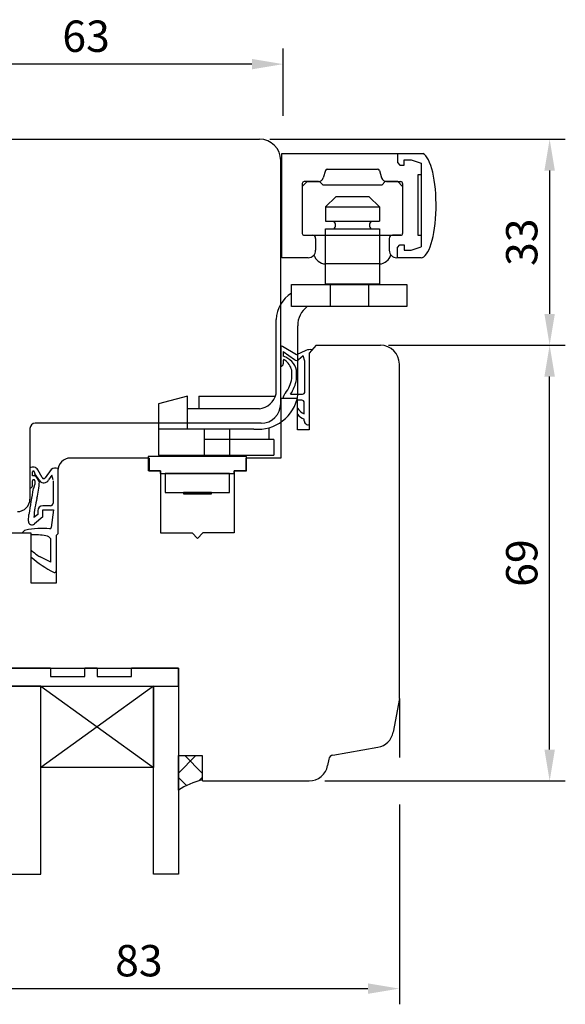
# Model space of a CAD drawing. Units: millimetres. Extents: x -32 to 786, y -2 to 549.
# Drawn here: x 55 to 142, y 392 to 549 of the extents above; entities that cross this region are included whole.
import ezdxf

# ---------------------------------------------------------------- set-up
doc = ezdxf.new("R2010")
doc.units = ezdxf.units.MM
for name, color, linetype in [('cotes', 150, 'Continuous'), ('ferrage', 92, 'Continuous'), ('joints edpm', 6, 'Continuous'), ('joints silicone', 8, 'Continuous'), ('profiles bois', 7, 'Continuous'), ('vitrage', 4, 'Continuous')]:
    doc.layers.add(name, color=color, linetype=linetype)
doc.styles.get("Standard").update_dxf_attribs({"font": 'arial.ttf'})
doc.dimstyles.new('Annotatif', dxfattribs={"dimscale": 0, "dimtxt": 2.5, "dimasz": 2.5, "dimexe": 1.25, "dimexo": 0.625, "dimtad": 1, "dimdec": 0, "dimtxsty": 'Standard', "dimcen": 2.5, "dimadec": 0, "dimazin": 0, "dimtfac": 1, "dimtdec": 0, "dimtmove": 0, "dimatfit": 3, "dimfxl": 1, "dimarcsym": 0})

# ---------------------------------------------------------------- blocks, each defined once
blk = doc.blocks.new('*D17')
at = {"layer": 'cotes', "color": 0, "lineweight": -2, "transparency": 16777216}
for p, q in [((113.6884507558509, 496.7105255571129), (141.9178665760348, 496.710525557113)), ((139.4178665760348, 432.2323391338353), (139.4178665760348, 491.710525557113)), ((103.5301885978772, 427.2323391338352), (141.9178665760348, 427.2323391338353))]:
    blk.add_line(p, q, dxfattribs=at)
at = {"layer": 'cotes', "color": 0, "transparency": 16777216}
for points in [[(138.5845332427014, 491.710525557113), (140.2511999093681, 491.710525557113), (139.4178665760348, 496.710525557113)], [(138.5845332427015, 432.2323391338353), (140.2511999093682, 432.2323391338353), (139.4178665760348, 427.2323391338353)]]:
    blk.add_solid(points, dxfattribs=at)
at = {"layer": 'Defpoints', "color": 0, "transparency": 16777216}
for p in [(112.4384507558509, 496.7105255571129), (139.4178665760348, 496.710525557113), (102.2801885978772, 427.2323391338352)]:
    blk.add_point(p, dxfattribs=at)
at = {"layer": 'cotes', "color": 0, "transparency": 16777216, "insert": (135.6150016374264, 461.971432345474), "char_height": 5, "attachment_point": 5, "rotation": 90}
blk.add_mtext('69', dxfattribs=at)
blk = doc.blocks.new('*D18')
at = {"layer": 'cotes', "color": 0, "lineweight": -2, "transparency": 16777216}
for p, q in [((94.7680824855041, 529.5470326735847), (141.9178665760347, 529.5470326735847)), ((139.4178665760347, 524.5470326735847), (139.4178665760347, 501.710525557113)), ((113.6884507558509, 496.7105255571129), (141.9178665760347, 496.710525557113))]:
    blk.add_line(p, q, dxfattribs=at)
at = {"layer": 'cotes', "color": 0, "transparency": 16777216}
for points in [[(138.5845332427014, 524.5470326735847), (140.2511999093681, 524.5470326735847), (139.4178665760347, 529.5470326735847)], [(138.5845332427014, 501.710525557113), (140.2511999093681, 501.710525557113), (139.4178665760347, 496.710525557113)]]:
    blk.add_solid(points, dxfattribs=at)
at = {"layer": 'Defpoints', "color": 0, "transparency": 16777216}
for p in [(93.5180824855041, 529.5470326735847), (112.4384507558509, 496.7105255571129), (139.4178665760347, 496.710525557113)]:
    blk.add_point(p, dxfattribs=at)
at = {"layer": 'cotes', "color": 0, "transparency": 16777216, "insert": (135.6132963168261, 513.1287791153487), "char_height": 5, "attachment_point": 5, "rotation": 90}
blk.add_mtext('33', dxfattribs=at)
blk = doc.blocks.new('*D19')
at = {"layer": 'cotes', "color": 0, "lineweight": -2, "transparency": 16777216}
for p, q in [((115.4384507558509, 440.3590134765927), (115.4384507558509, 430.9823391338352)), ((32.34004236264755, 432.1645871195394), (32.34004236264755, 430.6782765414054)), ((32.34004236264755, 423.1782765414054), (32.34004236264755, 391.6225812481262)), ((115.4384507558509, 423.4823391338352), (115.4384507558509, 391.6225812481262)), ((37.34004236264755, 394.1225812481262), (110.4384507558509, 394.1225812481262))]:
    blk.add_line(p, q, dxfattribs=at)
at = {"layer": 'cotes', "color": 0, "transparency": 16777216}
for points in [[(37.34004236264755, 394.9559145814595), (37.34004236264755, 393.2892479147928), (32.34004236264755, 394.1225812481262)], [(110.4384507558509, 394.9559145814595), (110.4384507558509, 393.2892479147928), (115.4384507558509, 394.1225812481262)]]:
    blk.add_solid(points, dxfattribs=at)
at = {"layer": 'Defpoints', "color": 0, "transparency": 16777216}
for p in [(115.4384507558509, 441.6090134765927), (32.34004236264755, 433.4145871195394), (115.4384507558509, 394.1225812481262)]:
    blk.add_point(p, dxfattribs=at)
at = {"layer": 'cotes', "color": 0, "transparency": 16777216, "insert": (73.8892465592492, 397.9271515073349), "char_height": 5, "attachment_point": 5}
blk.add_mtext('83', dxfattribs=at)
blk = doc.blocks.new('*D20')
at = {"layer": 'cotes', "color": 0, "lineweight": -2, "transparency": 16777216}
for p, q in [((34.00593399150344, 533.2970326735846), (34.00593399150344, 544.0248895540274)), ((96.91808248550407, 533.2970326735847), (96.91808248550407, 544.0248895540274)), ((91.91808248550407, 541.5248895540274), (39.00593399150344, 541.5248895540274))]:
    blk.add_line(p, q, dxfattribs=at)
at = {"layer": 'cotes', "color": 0, "transparency": 16777216}
for points in [[(39.00593399150344, 542.3582228873607), (39.00593399150344, 540.691556220694), (34.00593399150344, 541.5248895540274)], [(91.91808248550407, 542.3582228873607), (91.91808248550407, 540.691556220694), (96.91808248550407, 541.5248895540274)]]:
    blk.add_solid(points, dxfattribs=at)
at = {"layer": 'Defpoints', "color": 0, "transparency": 16777216}
for p in [(34.00593399150344, 541.5248895540274), (34.00593399150344, 528.0470326735845), (96.91808248550407, 526.1470326735846)]:
    blk.add_point(p, dxfattribs=at)
at = {"layer": 'cotes', "color": 0, "transparency": 16777216, "insert": (65.46200823850376, 545.3294598132361), "char_height": 5, "attachment_point": 5}
blk.add_mtext('63', dxfattribs=at)

msp = doc.modelspace()

# ---------------------------------------------------------------- hatches: boundary and pattern name
at = {"layer": 'joints silicone'}
h = msp.add_hatch(dxfattribs=at)
h.set_pattern_fill('ANSI37', color=256)
h.set_pattern_definition([(45, (82.07824692993952, 389.9716480167027), (-2.245064030267288, 2.245064030267288), []), (135, (82.07824692993952, 389.9716480167027), (-2.245064030267288, -2.245064030267288), [])])
edge = h.paths.add_edge_path()
edge.add_arc((86.66617160952302, 415.8675031310338), 11.83390799170314, 103.1982558488106, 123.1658918811765)
edge.add_line((80.19225471557164, 425.7735506983689), (80.19225471557172, 431.2701878678949))
edge.add_line((80.19225471557172, 431.2701878678949), (83.96423914430738, 431.2701878678948))
edge.add_line((83.96423914430738, 431.2701878678948), (83.96423914430738, 427.3888285456512))

# ---------------------------------------------------------------- linework, layer by layer
at = {"layer": 'ferrage'}
for p, q in [((96.70208815194155, 527.2555194968375), (119.2100936165785, 527.2555194968375)), ((96.70208815194155, 510.658554868717), (96.70208815194155, 527.2555194968375)), ((115.1250601681581, 527.2555194968375), (115.1250601681581, 525.8261101202763)), ((116.2083064442063, 525.425273583317), (116.2083064442063, 526.25514014749)), ((116.2083064442063, 526.25514014749), (117.3122292482928, 526.25514014749)), ((117.3122292482928, 526.25514014749), (118.9077433486432, 525.7439450173836)), ((103.6475963766276, 524.5471332400748), (103.297931098231, 523.3757124929205)), ((103.9350629251937, 524.7613254114374), (111.9771188433263, 524.7613254114374)), ((112.2645853918924, 524.5471332400748), (112.614250670289, 523.3757124929205)), ((115.1250601681581, 525.8261101202763), (115.5258967051174, 525.425273583317)), ((115.5258967051174, 525.425273583317), (116.2083064442063, 525.425273583317)), ((118.9077433486432, 525.7439450173836), (118.9077433486432, 523.8742578953184)), ((100.7231092863381, 522.8045333692869), (99.94460843453226, 522.0062616279938)), ((102.5313536353879, 522.8045333692869), (100.2446084345323, 522.8045333692869)), ((100.7231092863381, 522.8045333692869), (102.7274690993246, 522.8045333692869)), ((103.2747903564791, 522.2531021286197), (102.7274690993246, 522.8045333692869)), ((112.6373914120409, 522.2531021286197), (113.1847126691954, 522.8045333692869)), ((115.1890724821819, 522.8045333692869), (113.1847126691954, 522.8045333692869)), ((113.3808281331321, 522.8045333692869), (115.6675733339877, 522.8045333692869)), ((115.1890724821819, 522.8045333692869), (115.9675733339877, 522.0062616279938)), ((118.9077433486432, 523.8742578953184), (118.9077433486432, 514.2642128421398)), ((99.94460843453226, 522.504533369287), (99.94460843453226, 514.5336453463015)), ((99.94460843453226, 522.0062616279938), (99.94460843453226, 514.5336453463015)), ((112.6373914120409, 522.2531021286197), (103.2747903564791, 522.2531021286197)), ((115.9675733339877, 522.504533369287), (115.9675733339877, 514.5336453463015)), ((115.9675733339877, 522.0062616279938), (115.9675733339877, 514.5336453463015)), ((105.2921416173372, 520.3644908136614), (103.6514693349995, 518.7514675495343)), ((110.6200401511828, 520.3644908136614), (105.2921416173372, 520.3644908136614)), ((110.6200401511828, 520.3644908136614), (112.2607124335204, 518.7514675495343)), ((103.6514693349995, 518.7514675495343), (103.6514693349995, 516.4630982363819)), ((103.6514693349995, 518.7514675495343), (112.2607124335204, 518.7514675495343)), ((112.2607124335204, 518.7514675495343), (112.2607124335204, 516.4630982363819)), ((103.6514693349995, 516.4630982363819), (112.2607124335204, 516.4630982363819)), ((100.2446084345323, 514.2336453463015), (101.5826912473653, 514.2336453463015)), ((100.2446084345323, 514.2336453463015), (115.6675733339877, 514.2336453463015)), ((102.0826912473653, 513.7336453463015), (102.0826912473654, 511.858554868717)), ((113.8294905211546, 513.7336453463015), (113.8294905211546, 511.858554868717)), ((115.6675733339877, 514.2336453463015), (114.3294905211546, 514.2336453463015)), ((118.9077433486432, 514.2642128421398), (118.9077433486432, 512.3945257200746)), ((115.1250601681581, 512.3123606171819), (115.5258967051174, 512.7131971541412)), ((115.1250601681581, 510.658554868717), (115.1250601681581, 512.3123606171819)), ((115.5258967051174, 512.7131971541412), (116.2083064442063, 512.7131971541412)), ((116.2083064442063, 512.7131971541412), (116.2083064442063, 511.8833305899682)), ((116.2083064442063, 511.8833305899682), (117.3122292482928, 511.8833305899682)), ((117.3122292482928, 511.8833305899682), (118.9077433486432, 512.3945257200746)), ((100.8826912473654, 510.658554868717), (96.70208815194155, 510.658554868717)), ((118.8965843771667, 510.658554868717), (115.0294905211546, 510.658554868717)), ((112.2607124335204, 509.6651159898545), (103.6514693349995, 509.6651159898545)), ((104.3890362316465, 506.4298844574421), (104.3890362316465, 502.8915202051951)), ((110.5050729349018, 506.4298844574421), (110.5050729349018, 502.8915202051951)), ((95.76551925790727, 488.9445982202763), (95.76551925790727, 500.8014594071327)), ((99.23930064331716, 488.7369426532812), (99.23930064331716, 499.8012110751122)), ((81.6331184708065, 488.6086939296727), (77.02156992984374, 487.3883158020361)), ((81.6331184708065, 483.3323882880443), (81.6331184708065, 488.6086939296727)), ((83.44052577318644, 488.6086939296727), (83.44052577318644, 486.5833522431211)), ((83.44052577318644, 488.6086939296727), (95.66632791493066, 488.6086939296728)), ((77.02156992984374, 487.3883158020361), (77.02156992984374, 479.1585693148934)), ((93.10715013117579, 486.5833522431211), (81.6331184708065, 486.5833522431211)), ((81.6331184708065, 483.3323882880443), (81.6331184708065, 486.5833522431211)), ((94.65067511724146, 481.6619139262083), (94.65067511724146, 483.543788353824)), ((81.6331184708065, 483.3323882880443), (77.02156992984374, 483.3323882880443)), ((92.24163313700001, 483.3323882880443), (81.6331184708065, 483.3323882880443)), ((84.34876364710311, 479.1585693148936), (84.34876364710317, 483.3323882880443)), ((88.38811847026176, 479.1585693148936), (88.38811847026182, 483.3323882880443)), ((95.4334976500827, 481.6619139262082), (84.34876364710317, 481.6619139262082)), ((95.4334976500827, 481.6619139262082), (95.43349765008269, 479.1585693148934)), ((77.02156992984374, 479.1585693148934), (95.4334976500827, 479.1585693148933))]:
    msp.add_line(p, q, dxfattribs=at)
for points in [[(118.9077433486432, 523.8742578953184), (118.3807186759727, 523.8742578953184), (118.3807186759727, 514.2642128421398), (118.9077433486432, 514.2642128421398)], [(91.059401641855, 476.6949712352302), (91.059401641855, 478.9441361458582), (75.37047074431047, 478.9441361458582), (75.37047074431047, 476.6949712352302)], [(77.3362998265963, 476.2411833968395), (77.3362998265963, 476.6949712352302), (75.37047074431047, 476.6949712352302)], [(77.3362998265963, 476.2411833968395), (89.09357255956928, 476.2411833968395)], [(89.09357255956928, 476.2411833968395), (89.09357255956928, 476.6949712352302), (91.059401641855, 476.6949712352302)]]:
    msp.add_lwpolyline(points, dxfattribs=at)
for points in [[(103.6514693349995, 515.2597385699039), (112.2607124335204, 515.2597385699039), (112.2607124335204, 506.4298844574421), (103.6514693349995, 506.4298844574421)], [(98.24180602021397, 506.3992298508445), (116.6274100585192, 506.3992298508445), (116.6274100585192, 502.8608655985975), (98.24180602021397, 502.8608655985975)], [(78.09239300748612, 473.2186192782799), (88.34478474842189, 473.2186192782799), (88.34113206355067, 476.2411833968395), (78.08874032261491, 476.2411833968395)], [(80.97953701668092, 472.9896432639907), (85.45764073922709, 472.9896432639907), (85.45764073922709, 473.2186192782799), (80.97953701668092, 473.2186192782799)]]:
    msp.add_lwpolyline(points, close=True, dxfattribs=at)
for centre, radius, start, end in [((103.9350629251937, 524.4613254114374), 0.3, 90, 163.379806998651), ((111.9771188433263, 524.4613254114374), 0.3, 16.62019300134896, 90), ((100.2446084345323, 522.504533369287), 0.3, 90, 180), ((102.5313536353879, 523.6045333692869), 0.8, 270, 343.3798069986508), ((113.3808281331321, 523.6045333692869), 0.8, 196.6201930013489, 270), ((115.6675733339877, 522.504533369287), 0.3, 0, 90), ((104.4535308267655, 515.8614184031428), 0.8019276692193671, 311.3843306501169, 48.61566934989234), ((111.4586509417545, 515.8614184031428), 0.8019276692193671, 131.3843306501077, 228.615669349883), ((100.2446084345323, 514.5336453463015), 0.3, 180, 270), ((100.2446084345323, 514.5336453463015), 0.3, 180, 270), ((101.5826912473653, 513.7336453463015), 0.5, 0, 90), ((114.3294905211546, 513.7336453463015), 0.5, 90, 180), ((115.6675733339877, 514.5336453463015), 0.3, 270, 0), ((115.6675733339877, 514.5336453463015), 0.3, 270, 0), ((100.8826912473654, 511.858554868717), 1.2, 270, 0), ((115.0294905211546, 511.858554868717), 1.2, 180, 270), ((103.74639687931, 511.662934400298), 2.000072408633059, 195.9475394896893, 267.2796026272692), ((112.16578488921, 511.662934400298), 2.000072408633059, 272.7203973727308, 344.0524605103104), ((101.0005655815585, 500.5711719964386), 5.240108997177258, 121.7672477409691, 177.4812074334964), ((102.8543092144126, 499.9149609179028), 3.616797754344004, 125.4614214501978, 181.8022740713065), ((92.89499531650449, 489.7189033606882), 6.419848667275178, 264.1587687038383, 351.2016726436938), ((92.76208141445801, 489.6489051683354), 3.084912828030553, 276.422367519135, 346.8025864453877)]:
    msp.add_arc(centre, radius, start, end, dxfattribs=at)
msp.add_ellipse((118.8965843771667, 518.9925670130538), major_axis=(0, 8.334012144336839), ratio=0.2886851510895512, start_param=3.141592653589793, end_param=6.152505476171848, dxfattribs=at)
at = {"layer": 'joints edpm'}
for p, q in [((96.52208228274179, 496.5173747069717), (96.52208228274179, 493.3582518223243)), ((99.04302463531474, 495.1535978115479), (96.7967987270562, 496.5173747069717)), ((96.92660370634161, 495.6940350835674), (96.92660370634161, 494.9465136102589)), ((96.92660370634161, 495.6940350835674), (98.69312978979045, 494.4240703740148)), ((100.5259669807014, 495.8647843774163), (99.04302463531474, 495.1535978115479)), ((100.0998515665011, 495.007290581378), (99.37231712588897, 494.3926802721998)), ((100.3699862349498, 494.1554315271675), (100.0998515665011, 495.007290581378)), ((101.0486656329707, 495.4282433451239), (101.5201913264099, 495.9572111285675)), ((101.0486656329707, 495.4282433451239), (101.0486656329707, 484.0577872674211)), ((96.92660370634161, 494.281279357082), (96.92660370634161, 493.7472546449574)), ((100.3699862349498, 489.3080918238251), (100.3699862349498, 494.1554315271675)), ((98.27164546311352, 491.3925647440545), (98.27164546311352, 492.7195761376657)), ((99.03880841969104, 491.250187587842), (99.03880841969104, 492.7195761376656)), ((98.09514272453447, 488.9080918238251), (99.96998623494977, 488.9080918238251)), ((99.19387187041355, 488.2101969704216), (96.85571559306703, 488.2101969704216)), ((99.19387187041355, 487.9358072986501), (99.19387187041355, 488.2101969704216)), ((99.8652178916368, 487.93580729865), (99.19387187041355, 487.9358072986501)), ((99.19387187041355, 485.7290012934259), (99.19387187041355, 486.6742573309962)), ((100.2652178916368, 485.784890179953), (100.2652178916368, 487.5358072986501)), ((100.2652178916368, 484.6396646336182), (100.2652178916368, 484.940962731374)), ((56.50838456907755, 477.1115106758924), (56.50838456907755, 473.9498343028114)), ((56.90312941730613, 475.8814124416442), (56.90312941730613, 476.4954261134621)), ((57.30742463490938, 475.8814124416442), (56.90312941730613, 475.8814124416442)), ((57.20332317928128, 476.4954261134621), (57.30057883187683, 476.2181044144367)), ((58.0714660599613, 475.0825222047378), (57.30057883187683, 476.2181044144367)), ((58.44983007757904, 475.5924034507797), (57.76558901813726, 476.8300334508107)), ((59.9194078020553, 476.889672323162), (58.95515571870922, 475.5613222338936)), ((60.01602215394919, 475.9845968350348), (59.45474528662626, 475.219227597484)), ((60.18592095720479, 475.2647097814099), (60.01602215394919, 475.9845968350348)), ((60.97959447005738, 476.723730878711), (60.96656895499635, 466.6504472116513)), ((56.90312941730613, 474.2839481212602), (56.90312941730613, 475.1000608290062)), ((57.12929930592762, 473.9235278359609), (57.27575824333431, 474.5247429852338)), ((57.27575824333431, 475.1000608290062), (57.27575824333431, 474.5247429852338)), ((60.18592095720479, 475.0616950890014), (60.18592095720479, 471.4991968078376)), ((57.02497264615593, 473.8443530862735), (57.12929930592762, 473.9235278359609)), ((59.78592095720481, 471.0991968078376), (58.56498649878554, 471.0991968078376)), ((56.25772149658556, 468.6767772977013), (56.35533653917255, 469.7256089105771)), ((57.76498649878559, 469.7136982142158), (57.1491506428446, 469.2328980884194)), ((57.76498649878559, 470.2991968078375), (57.76498649878559, 469.7136982142158)), ((58.57087579951659, 470.4397759127035), (60.26311577181824, 470.4397759127036)), ((58.57087579951659, 469.3624439558743), (58.57087579951659, 470.4397759127036)), ((60.26311577181824, 470.4397759127036), (59.9129411983935, 467.6251761705328)), ((58.57087579951659, 469.3624439558743), (57.23862252817017, 468.213188682507)), ((56.70601789479659, 466.7236822867134), (55.23164250165522, 466.7236822867134)), ((56.70601789479659, 466.4686744343891), (56.70601789479659, 466.7236822867134)), ((60.96656895499635, 466.6504472116513), (60.71003578667731, 466.3741979272949)), ((60.71003578667731, 466.3741979272949), (60.71003578667731, 460.7168710076422)), ((59.81344926851696, 462.1188365642454), (59.81344926851696, 465.8131363995491)), ((56.70601789479659, 462.941408345275), (56.70601789479659, 464.0467109742866)), ((59.81344926851696, 462.1188365642454), (58.12069190223124, 462.9529495660823))]:
    msp.add_line(p, q, dxfattribs=at)
for centre, radius, start, end in [((96.65944050489901, 496.2759736692271), 0.2777440228310213, 60.35993881001384, 119.6400611899917), ((95.99601790514436, 491.9487117291587), 3.138917974671843, 14.21628070154237, 72.75447008408887), ((101.1513620958738, 494.531072322278), 1.473060384404736, 75.4998246134502, 115.1224980556187), ((96.4975114935757, 493.788633788612), 0.4310827769534593, 273.2675067940258, 354.4917626546647), ((97.07285766013007, 494.2655503813996), 0.1470973136219173, 34.97497161697492, 173.8616813270869), ((95.23634238113198, 491.8837830989964), 3.148271716827368, 15.3952850739716, 51.56503742272716), ((99.04965075403044, 494.7746310706956), 0.5, 224.5170429290087, 310.190628035107), ((93.26344633020625, 492.1904185615033), 5.071353790544537, 322.2728768560261, 350.9483011265359), ((92.83490032877063, 492.3886792440125), 6.307506547896535, 326.5082646432479, 349.60123786931), ((98.74329520817486, 487.8473167402028), 1.922144340275782, 139.8284819727617, 169.1178640840124), ((99.96998623494977, 489.3080918238251), 0.4, 270.0000000000016, 0), ((101.2081403219934, 488.0107136826936), 2.417311104310332, 213.564061267091, 247.0410963277077), ((99.86521789163675, 487.5358072986501), 0.4, 0, 89.99999999999675), ((101.0180988685838, 487.0867835792011), 2.274066154802501, 216.6605149055282, 250.6661095960914), ((100.8730259064204, 484.6396646336182), 0.6078080147836147, 180, 286.7964437129942), ((57.0051166413738, 476.3817803890226), 0.8827508386984841, 30.51681090767051, 124.2433690580815), ((57.05322629829371, 476.4954261134621), 0.1500968809875758, 0, 180), ((56.13084186634742, 474.2847275797635), 1.983368235965174, 18.64077309668867, 53.61383106873345), ((60.62000227250306, 475.9749190829025), 1.152217905861107, 72.49540769072236, 127.4479101563487), ((67.7403115569488, 477.1473955958136), 6.774142597989412, 180.6226449129582, 183.6076182474161), ((56.54655689752545, 474.304981060859), 0.3571923101228194, 263.8652152956986, 356.6242381545221), ((57.08944383032022, 475.081068176357), 0.1872799544837511, 5.820552522592152, 174.1794474773882), ((45.81357972155391, 475.3702355236008), 12.20494141884367, 345.5576805299669, 357.8796951663567), ((58.72151588745092, 475.5717089709471), 0.8135529917919214, 216.9628267590655, 334.3252637138734), ((58.71237670229189, 475.7375560251693), 0.3, 208.9366256370535, 324.0240247495951), ((133.8530482936067, 459.239637675971), 78.20390603995656, 169.2367202671788, 172.2942864237923), ((70.75558085965147, 468.6898625512824), 13.61726223730115, 164.5116067434107, 177.7145261361001), ((58.56498649878554, 470.2991968078375), 0.8, 90, 180), ((59.78592095720481, 471.4991968078376), 0.4, 270, 0), ((56.85772149658558, 468.6767772977013), 0.6, 180, 309.4077517034229), ((56.17461638932528, 466.2026747846901), 1.077334010412762, 108.2660385467656, 150.9364745687414), ((58.27222048267802, 456.5377128663876), 10.96121811037881, 82.69799691886541, 102.8741778833533), ((57.27549972617581, 454.9669161380573), 11.51584792637995, 81.04927209615754, 92.83454760065656), ((58.81938449691134, 465.2025337274756), 1.166619215207148, 31.56025861325714, 77.73601426388963), ((59.66538347284236, 467.6600354952528), 0.25, 268.1721184508261, 351.984713523321), ((62.30022930989119, 469.8205270469369), 8.039412503259786, 225.9051467179281, 238.6757338181677), ((67.61135017148447, 475.2324960792182), 16.43158877736601, 228.4187899290237, 243.7594710585809), ((60.46003578667731, 460.7168710076422), 0.25, 242.9336903801324, 0)]:
    msp.add_arc(centre, radius, start, end, dxfattribs=at)
at = {"layer": 'joints silicone'}
for p, q in [((80.19225471557164, 425.7735506983689), (80.19225471557172, 431.2701878678949)), ((80.19225471557172, 431.2701878678949), (83.96423914430738, 431.2701878678948)), ((83.96423914430738, 431.2701878678948), (83.96423914430738, 427.3888285456512))]:
    msp.add_line(p, q, dxfattribs=at)
msp.add_arc((86.66617160952302, 415.8675031310338), 11.83390799170314, 103.1982558488106, 123.1658918811765, dxfattribs=at)
at = {"layer": 'profiles bois'}
for p, q in [((35.50593399150344, 529.5535220854008), (93.11356106190422, 529.5535220854008)), ((96.51356106190423, 487.4101120932329), (96.51356106190423, 526.1535220854007)), ((102.1917012357375, 496.7105255571126), (101.0486656329707, 495.4282433451239)), ((102.1917012357375, 496.7105255571126), (112.4384507558509, 496.7105255571127)), ((101.0486656329707, 495.4282433451239), (101.0486656329707, 483.2215766383723)), ((115.4384507558509, 440.3978947744512), (115.4384507558509, 493.717014968929)), ((99.19387187041355, 488.2101969704216), (96.52208228274174, 488.2101969704216)), ((96.52208228274174, 488.2101969704216), (96.52208228274174, 478.7185728194398)), ((99.19387187041355, 483.2215766383723), (99.19387187041355, 488.2101969704216)), ((93.37298288239089, 484.2695339137196), (57.32867365883425, 484.2695339137196)), ((56.50838456907758, 483.4492448239629), (56.50838456907755, 472.180332390927)), ((101.0486656329707, 483.2215766383723), (99.19387187041355, 483.2215766383723)), ((75.51471789457646, 478.7211447301219), (62.97959279801572, 478.7211447301219)), ((75.51471789457646, 478.7211447301219), (75.51471789457646, 476.7014606470465)), ((96.52208228274174, 478.7250622312562), (90.93209326108918, 478.7250622312562)), ((90.93209326108918, 478.7250622312562), (90.93209326108918, 476.7014606470465)), ((60.9795927980156, 476.7211447301219), (60.96656895499635, 466.6504472116513)), ((75.51471789457646, 476.7014606470465), (77.35323859609635, 476.7014606470465)), ((77.35323859609635, 476.7014606470465), (77.35323859609635, 466.8189758050092)), ((90.93209326108918, 476.7014606470465), (89.0935725595693, 476.7014606470465)), ((89.0935725595693, 476.7014606470465), (89.0935725595693, 466.8189758050092)), ((56.70601789479659, 466.7236822867134), (52.49990679210694, 466.7236822867134)), ((56.70601789479659, 458.7550483547024), (56.70601789479659, 466.7236822867134)), ((60.96656895499635, 466.6504472116513), (60.71003578667731, 466.3741979272949)), ((60.71003578667731, 466.3741979272949), (60.71003578667731, 458.7550483547024)), ((77.35323859609635, 466.8189758050092), (82.36379398536901, 466.8189758050092)), ((82.36379398536901, 466.8189758050092), (83.22340557783282, 465.8737280610652)), ((84.08301717029663, 466.8189758050092), (83.22340557783282, 465.8737280610652)), ((89.0935725595693, 466.8189758050092), (84.08301717029663, 466.8189758050092)), ((60.71003578667731, 458.7550483547024), (56.70601789479659, 458.7550483547024)), ((47.52986193364976, 445.1986226014146), (80.19225471557162, 445.1986226014145)), ((80.19225471557164, 445.1986226014145), (80.19225471557164, 431.2701878678948)), ((115.4384507558509, 440.3978947744512), (114.456428999682, 435.0146494739241)), ((104.8336706312408, 431.357990998883), (112.0150635761368, 432.5966861658396)), ((80.19225471557164, 431.2701878678948), (83.96423914430738, 431.2701878678948)), ((83.96423914430738, 431.2701878678948), (83.96423914430741, 427.3888285456512)), ((104.1823900274861, 430.7118244835792), (104.0006515826236, 429.7056087544645)), ((84.11423914430742, 427.2388285456512), (101.0484190961336, 427.2388285456512))]:
    msp.add_line(p, q, dxfattribs=at)
for centre, radius, start, end in [((93.11356106190422, 526.1535220854007), 3.4, 0, 90), ((112.4384507558509, 493.7105255571127), 3, 0, 90), ((93.37298288239089, 487.4101120932329), 3.140578179513341, 270, 0), ((57.32867365883425, 483.4492448239629), 0.8202890897566704, 90, 180), ((62.9795927980156, 476.7211447301219), 2, 90, 180), ((54.50838456907755, 472.180332390927), 2, 270, 0), ((111.5051333537268, 435.5530303894159), 3, 279.7864667211097, 349.6616743058894), ((104.9696520238835, 430.5696325392627), 0.8, 99.78646672110962, 169.7618552682768), ((101.0484190961336, 430.2388285456512), 3, 270, 349.7618552682701), ((84.11423914430742, 427.3888285456512), 0.15, 180, 270)]:
    msp.add_arc(centre, radius, start, end, dxfattribs=at)
at = {"layer": 'vitrage'}
for p, q in [((58.26653026163503, 442.3670328753036), (76.2052739255994, 429.3872070607623)), ((76.2052739255994, 442.3670328753036), (58.26653026163503, 429.3872070607623))]:
    msp.add_line(p, q, dxfattribs=at)
for points in [[(59.76098655469811, 445.1986226014145), (52.13578085874612, 445.1986226014146), (52.13578085874612, 442.3670328753036), (80.19225471557162, 442.3670328753036), (80.19225471557162, 445.1986226014145), (72.69225471557162, 445.1986226014145)], [(59.76098655469811, 445.1986226014144), (59.76098655469811, 443.8686537580555), (65.24687437595618, 443.8686537580556), (65.24687437595618, 445.1986226014145)], [(67.20636689431355, 445.1986226014145), (65.24687437595618, 445.1986226014145)], [(67.20636689431355, 445.1986226014145), (67.20636689431355, 443.8686537580555), (72.69225471557162, 443.8686537580556), (72.69225471557162, 445.1986226014145)]]:
    msp.add_lwpolyline(points, dxfattribs=at)
for points in [[(52.1935770468224, 412.3988379563367), (58.26653026163503, 412.3988379563367), (58.26653026163503, 442.3670328753036), (52.1935770468224, 442.3670328753036)], [(58.26653026163503, 442.3670328753036), (76.2052739255994, 442.3670328753036), (76.2052739255994, 429.3872070607623), (58.26653026163503, 429.3872070607623)], [(80.19225471557162, 412.3988379563367), (76.2052739255994, 412.3988379563367), (76.2052739255994, 442.3670328753036), (80.19225471557162, 442.3670328753036)]]:
    msp.add_lwpolyline(points, close=True, dxfattribs=at)

# ---------------------------------------------------------------- dimensions: what is measured, and where the dimension line sits
at = {"layer": 'cotes'}
for base, p1, p2, picture, middle in [((34.00593399150344, 541.5248895540274), (96.91808248550407, 526.1470326735846), (34.00593399150344, 528.0470326735845), '*D20', (65.46200823850376, 545.3294598132361)), ((115.4384507558509, 394.1225812481262), (32.34004236264755, 433.4145871195394), (115.4384507558509, 441.6090134765927), '*D19', (73.8892465592492, 397.9271515073349))]:
    dim = msp.add_linear_dim(base=base, p1=p1, p2=p2, dimstyle='Annotatif', dxfattribs=at)
    dim.commit()
    dim.dimension.update_dxf_attribs({"geometry": picture, "text_midpoint": middle})
for base, p1, picture, middle in [((139.4178665760347, 496.710525557113), (93.51808248550407, 529.5470326735845), '*D18', (135.6132963168261, 513.1287791153487)), ((139.4178665760348, 496.710525557113), (102.2801885978772, 427.232339133835), '*D17', (135.6150016374264, 461.971432345474))]:
    dim = msp.add_linear_dim(base=base, p1=p1, p2=(112.4384507558509, 496.7105255571127), angle=90, dimstyle='Annotatif', dxfattribs=at)
    dim.commit()
    dim.dimension.update_dxf_attribs({"geometry": picture, "text_midpoint": middle})

doc.saveas('drawing.dxf')
